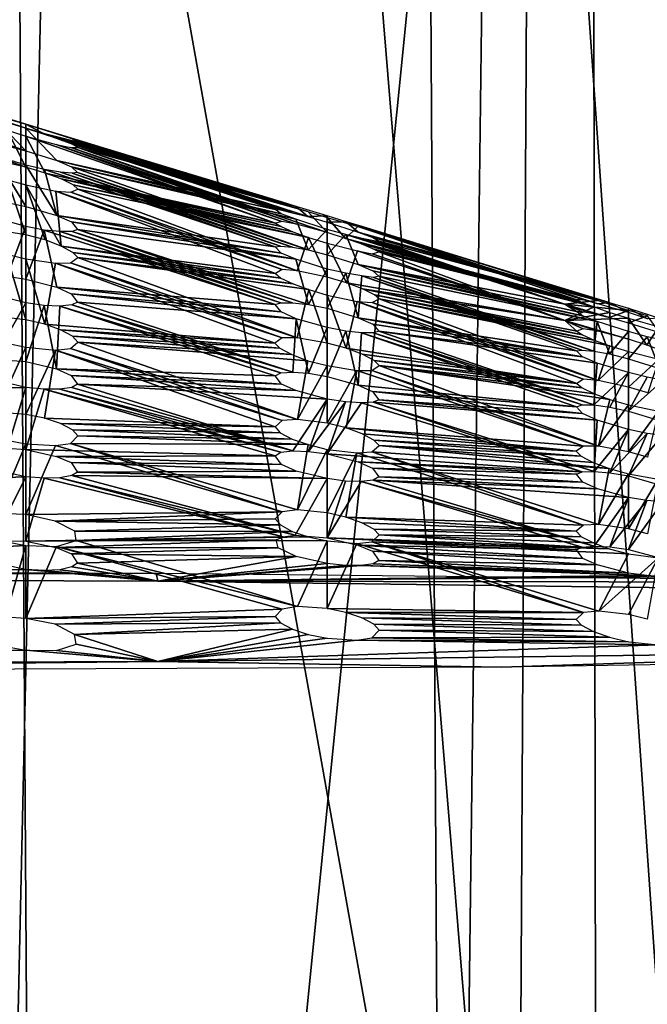
# Model space of a CAD drawing. Extents: x -25 to 69, y -7 to 397.
# Drawn here: x 3 to 4, y 271 to 273 of the extents above; entities that cross this region are included whole.
import ezdxf

# ---------------------------------------------------------------- set-up
doc = ezdxf.new("R2010")
doc.units = 0
doc.header["$MEASUREMENT"] = 0

msp = doc.modelspace()

# ---------------------------------------------------------------- linework, layer by layer
for points in [[(4.1208, 339.773987, 11.2702), (0, 339.773987, 12), (0, 155.050003, 12.025)], [(4.1208, 339.773987, 11.2702), (0, 155.050003, 12.025), (4.4271, 155.100006, 11.1535)], [(0, 339.773987, -12), (4.7358, 339.773987, -11.026), (2.4329, 155.095001, -11.7528)], [(0, 339.773987, 10.5), (3.3877, 339.773987, 9.9383), (0, 158.5, 10.5)], [(0, 158.5, 10.5), (3.3877, 339.773987, 9.9383), (4.4124, 158.5, 9.5278)], [(3.3877, 158.5, -9.9383), (0, 339.773987, -10.5), (0, 158.5, -10.5)], [(4.4124, 339.773987, -9.5278), (0, 339.773987, -10.5), (3.3877, 158.5, -9.9383)], [(4.7358, 339.773987, -11.026), (4.765, 155.100006, -11.0134), (2.4329, 155.095001, -11.7528)], [(3.3877, 339.773987, 9.9383), (6.4129, 339.773987, 8.3135), (4.4124, 158.5, 9.5278)], [(6.4129, 158.5, -8.3135), (4.4124, 339.773987, -9.5278), (3.3877, 158.5, -9.9383)], [(7.7403, 339.773987, 9.1695), (4.1208, 339.773987, 11.2702), (4.4271, 155.100006, 11.1535)], [(0, 263.670013, 232.522995), (4.1926, 317.89801, 231.363998), (0, 317.911011, 232.115005)], [(0, 263.670013, 232.522995), (5.524, 262.996002, 231.735001), (4.1926, 317.89801, 231.363998)], [(5.524, 262.996002, 231.735001), (7.8634, 317.859985, 229.203995), (4.1926, 317.89801, 231.363998)], [(4.5112, 262.613007, 209.800995), (0, 317.48999, 207.968994), (4.7514, 317.506989, 208.942993)], [(4.5112, 262.613007, 209.800995), (0, 263.266998, 209.453995), (0, 317.48999, 207.968994)], [(0, 263.010986, 229.748001), (0, 276.509003, 229.511993), (2.6522, 263.003998, 229.335999)], [(0, 276.509003, 229.511993), (4.0023, 276.493011, 228.542999), (2.6522, 263.003998, 229.335999)], [(2.6522, 263.003998, 229.335999), (4.0023, 276.493011, 228.542999), (4.9249, 263.230011, 227.951996)], [(4.0023, 276.493011, 228.542999), (7.1179, 276.445007, 225.850998), (4.9249, 263.230011, 227.951996)], [(2.6522, 262.713013, 212.662003), (2.5633, 276.210999, 212.399002), (0, 262.705994, 212.25)], [(4.9015, 276.230011, 213.516998), (2.5633, 276.210999, 212.399002), (4.9249, 262.987, 214.037003)], [(4.9249, 262.987, 214.037003), (2.5633, 276.210999, 212.399002), (2.6522, 262.713013, 212.662003)], [(2.5981, 273.075989, 220.470993), (1.8625, 273.313995, 220.742996), (1.8816, 273.309998, 220.830994)], [(2.5981, 273.075989, 220.470993), (2.5103, 273.101013, 220.442001), (1.8625, 273.313995, 220.742996)], [(2.5981, 273.088013, 221.171005), (2.5981, 273.075989, 220.470993), (1.8816, 273.309998, 220.830994)], [(2.5981, 273.088013, 221.171005), (1.8816, 273.309998, 220.830994), (2.5432, 273.104004, 221.179993)], [(2.5981, 273.010986, 222.171997), (2.5087, 273.104004, 221.440994), (1.8635, 273.264008, 221.746002)], [(2.5439, 273.024994, 222.181), (2.5981, 273.010986, 222.171997), (1.8635, 273.264008, 221.746002)], [(2.5981, 272.963989, 219.473007), (1.8817, 273.21701, 219.830994), (1.867, 273.230011, 219.882996)], [(2.5449, 273.070007, 220.179993), (2.5981, 272.963989, 219.473007), (1.867, 273.230011, 219.882996)], [(2.5981, 272.963989, 219.473007), (2.5116, 272.983002, 219.445007), (1.8817, 273.21701, 219.830994)], [(2.5981, 273.010986, 222.171997), (2.5981, 273.075989, 221.470993), (2.5087, 273.104004, 221.440994)], [(2.5981, 273.053009, 220.171005), (2.5981, 272.963989, 219.473007), (2.5449, 273.070007, 220.179993)], [(2.5981, 273.088013, 221.171005), (2.6538, 273.058014, 220.460999), (2.5981, 273.075989, 220.470993)], [(3.3145, 272.868011, 220.809998), (2.6538, 273.058014, 220.460999), (2.5981, 273.088013, 221.171005)], [(2.6872, 273.059998, 221.199997), (3.3145, 272.868011, 220.809998), (2.5981, 273.088013, 221.171005)], [(3.3147, 272.84201, 221.807999), (2.6529, 273.059998, 221.460999), (2.5981, 273.075989, 221.470993)], [(2.6877, 272.983002, 222.201996), (2.5981, 273.075989, 221.470993), (2.5981, 273.010986, 222.171997)], [(2.6877, 272.983002, 222.201996), (3.3147, 272.84201, 221.807999), (2.5981, 273.075989, 221.470993)], [(2.5981, 273.053009, 220.171005), (2.6535, 272.946991, 219.462997), (2.5981, 272.963989, 219.473007)], [(3.3155, 272.803009, 219.802002), (2.6535, 272.946991, 219.462997), (2.5981, 273.053009, 220.171005)], [(3.3155, 272.803009, 219.802002), (2.5981, 273.053009, 220.171005), (2.6858, 273.028992, 220.199997)], [(3.3298, 272.841003, 221.757996), (2.6988, 273.048004, 221.432007), (2.6529, 273.059998, 221.460999)], [(3.3147, 272.84201, 221.807999), (3.3298, 272.841003, 221.757996), (2.6529, 273.059998, 221.460999)], [(3.3294, 272.863007, 220.759003), (2.6998, 273.041992, 220.431), (2.6538, 273.058014, 220.460999)], [(3.3145, 272.868011, 220.809998), (3.3294, 272.863007, 220.759003), (2.6538, 273.058014, 220.460999)], [(3.3334, 272.864014, 220.897995), (3.3145, 272.868011, 220.809998), (2.6872, 273.059998, 221.199997)], [(3.3752, 272.851013, 220.945999), (2.6872, 273.059998, 221.199997), (2.7291, 273.04599, 221.248993)], [(3.3752, 272.851013, 220.945999), (3.3334, 272.864014, 220.897995), (2.6872, 273.059998, 221.199997)], [(3.3298, 272.841003, 221.757996), (2.7325, 273.040009, 221.388), (2.6988, 273.048004, 221.432007)], [(3.3625, 272.851013, 220.714996), (2.7331, 273.028992, 220.386993), (2.6998, 273.041992, 220.431)], [(3.3294, 272.863007, 220.759003), (3.3625, 272.851013, 220.714996), (2.6998, 273.041992, 220.431)], [(2.7475, 273.036987, 221.337006), (3.3752, 272.851013, 220.945999), (2.7291, 273.04599, 221.248993)], [(3.3635, 272.833008, 221.714005), (2.7475, 273.036987, 221.337006), (2.7325, 273.040009, 221.388)], [(3.3298, 272.841003, 221.757996), (3.3635, 272.833008, 221.714005), (2.7325, 273.040009, 221.388)], [(3.4092, 272.821991, 221.684998), (3.3752, 272.851013, 220.945999), (2.7475, 273.036987, 221.337006)], [(3.3635, 272.833008, 221.714005), (3.4092, 272.821991, 221.684998), (2.7475, 273.036987, 221.337006)], [(3.3342, 272.808014, 219.901001), (3.3155, 272.803009, 219.802002), (2.6858, 273.028992, 220.199997)], [(3.3342, 272.808014, 219.901001), (2.6858, 273.028992, 220.199997), (2.728, 273.020996, 220.246994)], [(3.3767, 272.799988, 219.947006), (3.3342, 272.808014, 219.901001), (2.728, 273.020996, 220.246994)], [(3.3767, 272.799988, 219.947006), (2.728, 273.020996, 220.246994), (2.7477, 273.020996, 220.335007)], [(3.4087, 272.835999, 220.684998), (2.7331, 273.028992, 220.386993), (3.3625, 272.851013, 220.714996)], [(3.4087, 272.835999, 220.684998), (2.7477, 273.020996, 220.335007), (2.7331, 273.028992, 220.386993)], [(3.4641, 272.776001, 219.975998), (3.3767, 272.799988, 219.947006), (2.7477, 273.020996, 220.335007)], [(3.4087, 272.835999, 220.684998), (3.4641, 272.776001, 219.975998), (2.7477, 273.020996, 220.335007)], [(2.5981, 272.851013, 223.175003), (2.5981, 272.970001, 222.473007), (2.5085, 272.997986, 222.442993)], [(2.5447, 272.862, 223.184006), (2.5981, 272.851013, 223.175003), (2.5085, 272.997986, 222.442993)], [(2.6877, 272.983002, 222.201996), (3.3326, 272.829987, 221.897003), (3.3147, 272.84201, 221.807999)], [(2.7296, 272.964996, 222.251007), (3.3326, 272.829987, 221.897003), (2.6877, 272.983002, 222.201996)], [(2.6874, 272.825012, 223.205002), (2.6519, 272.957001, 222.464005), (2.5981, 272.970001, 222.473007)], [(2.6874, 272.825012, 223.205002), (2.5981, 272.970001, 222.473007), (2.5981, 272.851013, 223.175003)], [(3.3149, 272.734985, 222.809006), (2.6978, 272.950012, 222.434998), (2.6519, 272.957001, 222.464005)], [(2.6874, 272.825012, 223.205002), (3.3149, 272.734985, 222.809006), (2.6519, 272.957001, 222.464005)], [(3.3305, 272.737, 222.759003), (2.7316, 272.946991, 222.391998), (2.6978, 272.950012, 222.434998)], [(3.3149, 272.734985, 222.809006), (3.3305, 272.737, 222.759003), (2.6978, 272.950012, 222.434998)], [(2.7296, 272.964996, 222.251007), (3.3746, 272.813995, 221.945999), (3.3326, 272.829987, 221.897003)], [(3.41, 272.726013, 222.686996), (3.3746, 272.813995, 221.945999), (2.7296, 272.964996, 222.251007)], [(3.41, 272.726013, 222.686996), (2.7296, 272.964996, 222.251007), (2.7472, 272.949005, 222.341003)], [(3.3644, 272.734009, 222.714996), (2.7472, 272.949005, 222.341003), (2.7316, 272.946991, 222.391998)], [(3.3644, 272.734009, 222.714996), (3.41, 272.726013, 222.686996), (2.7472, 272.949005, 222.341003)], [(2.5452, 272.928009, 219.182007), (2.5981, 272.769012, 218.475998), (2.5125, 272.78299, 218.449005)], [(2.5981, 272.912994, 219.173004), (2.5981, 272.769012, 218.475998), (2.5452, 272.928009, 219.182007)], [(3.3155, 272.803009, 219.802002), (2.6998, 272.929993, 219.432999), (2.6535, 272.946991, 219.462997)], [(3.3661, 272.778015, 219.712997), (2.6998, 272.929993, 219.432999), (3.3318, 272.792999, 219.755005)], [(3.3661, 272.778015, 219.712997), (2.7339, 272.912994, 219.386993), (2.6998, 272.929993, 219.432999)], [(3.3155, 272.803009, 219.802002), (3.3318, 272.792999, 219.755005), (2.6998, 272.929993, 219.432999)], [(3.3305, 272.737, 222.759003), (3.3644, 272.734009, 222.714996), (2.7316, 272.946991, 222.391998)], [(2.5981, 272.912994, 219.173004), (2.6998, 272.737, 218.436005), (2.6535, 272.755005, 218.466003)], [(2.5981, 272.912994, 219.173004), (2.6535, 272.755005, 218.466003), (2.5981, 272.769012, 218.475998)], [(2.6846, 272.894989, 219.201004), (2.6998, 272.737, 218.436005), (2.5981, 272.912994, 219.173004)], [(3.3154, 272.65799, 218.804993), (2.6998, 272.737, 218.436005), (2.6846, 272.894989, 219.201004)], [(3.3349, 272.670013, 218.904007), (3.3154, 272.65799, 218.804993), (2.6846, 272.894989, 219.201004)], [(3.3349, 272.670013, 218.904007), (2.6846, 272.894989, 219.201004), (2.7272, 272.891998, 219.246994)], [(3.3777, 272.665985, 218.949997), (2.7272, 272.891998, 219.246994), (2.7478, 272.901001, 219.335999)], [(3.3777, 272.665985, 218.949997), (3.3349, 272.670013, 218.904007), (2.7272, 272.891998, 219.246994)], [(3.411, 272.761993, 219.684998), (2.7478, 272.901001, 219.335999), (2.7339, 272.912994, 219.386993)], [(3.411, 272.761993, 219.684998), (2.7339, 272.912994, 219.386993), (3.3661, 272.778015, 219.712997)], [(3.411, 272.761993, 219.684998), (3.3777, 272.665985, 218.949997), (2.7478, 272.901001, 219.335999)], [(3.4092, 272.821991, 221.684998), (3.4641, 272.824005, 220.975006), (3.3752, 272.851013, 220.945999)], [(3.4641, 272.819, 220.675003), (3.4641, 272.776001, 219.975998), (3.4087, 272.835999, 220.684998)], [(2.5451, 272.649994, 224.188004), (2.5981, 272.792999, 223.475998), (2.5095, 272.817993, 223.447006)], [(2.6874, 272.825012, 223.205002), (3.3322, 272.71701, 222.899002), (3.3149, 272.734985, 222.809006)], [(2.7297, 272.807007, 223.255005), (3.3322, 272.71701, 222.899002), (2.6874, 272.825012, 223.205002)], [(2.7297, 272.807007, 223.255005), (3.3746, 272.699005, 222.947998), (3.3322, 272.71701, 222.899002)], [(2.7471, 272.785004, 223.345001), (3.3746, 272.699005, 222.947998), (2.7297, 272.807007, 223.255005)], [(3.41, 272.726013, 222.686996), (3.4641, 272.785004, 221.975998), (3.3746, 272.813995, 221.945999)], [(3.4641, 272.806, 221.675995), (3.4641, 272.824005, 220.975006), (3.4092, 272.821991, 221.684998)], [(3.4641, 272.806, 221.675995), (3.5192, 272.807007, 220.966003), (3.4641, 272.824005, 220.975006)], [(3.4641, 272.819, 220.675003), (3.5174, 272.759003, 219.966995), (3.4641, 272.776001, 219.975998)], [(3.5524, 272.792999, 220.703995), (3.5174, 272.759003, 219.966995), (3.4641, 272.819, 220.675003)], [(3.5535, 272.777008, 221.705994), (3.5192, 272.807007, 220.966003), (3.4641, 272.806, 221.675995)], [(4.1806, 272.60199, 221.313995), (3.5653, 272.792999, 220.936005), (3.5192, 272.807007, 220.966003)], [(4.1806, 272.60199, 221.313995), (3.5192, 272.807007, 220.966003), (3.5535, 272.777008, 221.705994)], [(2.5451, 272.649994, 224.188004), (2.5981, 272.641998, 224.179001), (2.5981, 272.792999, 223.475998)], [(2.5981, 272.641998, 224.179001), (2.6514, 272.78299, 223.466995), (2.5981, 272.792999, 223.475998)], [(2.6872, 272.618988, 224.209), (2.6514, 272.78299, 223.466995), (2.5981, 272.641998, 224.179001)], [(3.3151, 272.569, 223.811005), (2.6969, 272.778992, 223.438995), (2.6514, 272.78299, 223.466995)], [(2.6872, 272.618988, 224.209), (3.3151, 272.569, 223.811005), (2.6514, 272.78299, 223.466995)], [(3.331, 272.574005, 223.761002), (2.731, 272.778992, 223.395996), (2.6969, 272.778992, 223.438995)], [(3.3151, 272.569, 223.811005), (3.331, 272.574005, 223.761002), (2.6969, 272.778992, 223.438995)], [(3.3652, 272.574005, 223.718002), (2.7471, 272.785004, 223.345001), (2.731, 272.778992, 223.395996)], [(3.331, 272.574005, 223.761002), (3.3652, 272.574005, 223.718002), (2.731, 272.778992, 223.395996)], [(3.4106, 272.569, 223.688995), (3.3746, 272.699005, 222.947998), (2.7471, 272.785004, 223.345001)], [(3.3652, 272.574005, 223.718002), (3.4106, 272.569, 223.688995), (2.7471, 272.785004, 223.345001)], [(3.4641, 272.712006, 222.677002), (3.4641, 272.785004, 221.975998), (3.41, 272.726013, 222.686996)], [(3.4641, 272.712006, 222.677002), (3.5185, 272.769989, 221.966995), (3.4641, 272.785004, 221.975998)], [(4.1818, 272.582001, 220.304993), (3.5174, 272.759003, 219.966995), (3.5524, 272.792999, 220.703995)], [(4.1998, 272.582001, 220.404007), (3.5524, 272.792999, 220.703995), (3.5946, 272.781006, 220.751999)], [(4.1998, 272.582001, 220.404007), (4.1818, 272.582001, 220.304993), (3.5524, 272.792999, 220.703995)], [(4.1954, 272.597992, 221.263), (3.5992, 272.782013, 220.891006), (3.5653, 272.792999, 220.936005)], [(4.1806, 272.60199, 221.313995), (4.1954, 272.597992, 221.263), (3.5653, 272.792999, 220.936005)], [(4.2421, 272.571014, 220.451004), (4.1998, 272.582001, 220.404007), (3.5946, 272.781006, 220.751999)], [(4.2421, 272.571014, 220.451004), (3.5946, 272.781006, 220.751999), (3.6137, 272.777008, 220.841003)], [(4.229, 272.588013, 221.218994), (3.6137, 272.777008, 220.841003), (3.5992, 272.782013, 220.891006)], [(4.1954, 272.597992, 221.263), (4.229, 272.588013, 221.218994), (3.5992, 272.782013, 220.891006)], [(3.411, 272.761993, 219.684998), (3.4641, 272.64801, 218.977997), (3.3777, 272.665985, 218.949997)], [(3.4641, 272.744995, 219.675995), (3.4641, 272.64801, 218.977997), (3.411, 272.761993, 219.684998)], [(3.5536, 272.68399, 222.707993), (3.5185, 272.769989, 221.966995), (3.4641, 272.712006, 222.677002)], [(4.1818, 272.582001, 220.304993), (3.5619, 272.743011, 219.940002), (3.5174, 272.759003, 219.966995)], [(4.147, 272.570007, 222.177002), (3.5185, 272.769989, 221.966995), (3.5536, 272.68399, 222.707993)], [(4.147, 272.570007, 222.177002), (3.5646, 272.759003, 221.938004), (3.5185, 272.769989, 221.966995)], [(4.1991, 272.593994, 221.401993), (4.1806, 272.60199, 221.313995), (3.5535, 272.777008, 221.705994)], [(4.1991, 272.593994, 221.401993), (3.5535, 272.777008, 221.705994), (3.5953, 272.761993, 221.753998)], [(4.147, 272.570007, 222.177002), (3.5984, 272.752014, 221.893997), (3.5646, 272.759003, 221.938004)], [(4.241, 272.579987, 221.449997), (4.1991, 272.593994, 221.401993), (3.5953, 272.761993, 221.753998)], [(3.6135, 272.751007, 221.843002), (4.241, 272.579987, 221.449997), (3.5953, 272.761993, 221.753998)], [(4.147, 272.570007, 222.177002), (3.6135, 272.751007, 221.843002), (3.5984, 272.752014, 221.893997)], [(4.147, 272.570007, 222.177002), (4.241, 272.579987, 221.449997), (3.6135, 272.751007, 221.843002)], [(4.2753, 272.575012, 221.188995), (3.6137, 272.777008, 220.841003), (4.229, 272.588013, 221.218994)], [(4.2753, 272.575012, 221.188995), (4.2421, 272.571014, 220.451004), (3.6137, 272.777008, 220.841003)], [(3.3316, 272.644989, 218.757996), (2.7336, 272.718994, 218.391006), (2.6998, 272.737, 218.436005)], [(3.3316, 272.644989, 218.757996), (2.6998, 272.737, 218.436005), (3.3154, 272.65799, 218.804993)], [(3.4641, 272.744995, 219.675995), (3.5195, 272.631012, 218.968002), (3.4641, 272.64801, 218.977997)], [(3.5515, 272.722992, 219.705002), (3.5195, 272.631012, 218.968002), (3.4641, 272.744995, 219.675995)], [(4.147, 272.52301, 219.483002), (3.5195, 272.631012, 218.968002), (3.5515, 272.722992, 219.705002)], [(4.147, 272.52301, 219.483002), (3.5515, 272.722992, 219.705002), (3.5938, 272.714996, 219.751007)], [(4.1989, 272.574005, 220.257004), (3.5956, 272.729004, 219.897995), (3.5619, 272.743011, 219.940002)], [(4.1818, 272.582001, 220.304993), (4.1989, 272.574005, 220.257004), (3.5619, 272.743011, 219.940002)], [(4.2322, 272.562012, 220.216003), (3.6125, 272.720001, 219.850006), (3.5956, 272.729004, 219.897995)], [(4.2322, 272.562012, 220.216003), (3.5956, 272.729004, 219.897995), (4.1989, 272.574005, 220.257004)], [(2.5981, 272.524994, 217.479996), (2.5128, 272.533997, 217.453003), (2.5429, 272.713989, 218.186996)], [(2.5981, 272.524994, 217.479996), (2.5429, 272.713989, 218.186996), (2.5981, 272.700012, 218.177002)], [(2.6527, 272.511993, 217.470001), (2.5981, 272.524994, 217.479996), (2.5981, 272.700012, 218.177002)], [(2.6839, 272.687988, 218.203995), (2.6527, 272.511993, 217.470001), (2.5981, 272.700012, 218.177002)], [(3.3783, 272.472992, 217.953995), (2.7269, 272.688995, 218.25), (2.7478, 272.70401, 218.339005)], [(3.3663, 272.627991, 218.714996), (2.7478, 272.70401, 218.339005), (2.7336, 272.718994, 218.391006)], [(3.3663, 272.627991, 218.714996), (2.7336, 272.718994, 218.391006), (3.3316, 272.644989, 218.757996)], [(3.4113, 272.612, 218.688004), (3.3783, 272.472992, 217.953995), (2.7478, 272.70401, 218.339005)], [(3.4113, 272.612, 218.688004), (2.7478, 272.70401, 218.339005), (3.3663, 272.627991, 218.714996)], [(3.4106, 272.569, 223.688995), (3.4641, 272.67099, 222.977997), (3.3746, 272.699005, 222.947998)], [(4.147, 272.52301, 219.483002), (3.5938, 272.714996, 219.751007), (3.6125, 272.720001, 219.850006)], [(4.147, 272.52301, 219.483002), (3.6125, 272.720001, 219.850006), (4.2322, 272.562012, 220.216003)], [(3.3143, 272.458008, 217.819), (2.6527, 272.511993, 217.470001), (2.6839, 272.687988, 218.203995)], [(3.3352, 272.472992, 217.908005), (2.6839, 272.687988, 218.203995), (2.7269, 272.688995, 218.25)], [(3.3352, 272.472992, 217.908005), (3.3143, 272.458008, 217.819), (2.6839, 272.687988, 218.203995)], [(3.3783, 272.472992, 217.953995), (3.3352, 272.472992, 217.908005), (2.7269, 272.688995, 218.25)], [(3.4106, 272.569, 223.688995), (3.4641, 272.558014, 223.679993), (3.4641, 272.67099, 222.977997)], [(3.4641, 272.558014, 223.679993), (3.518, 272.658997, 222.968994), (3.4641, 272.67099, 222.977997)], [(3.5536, 272.68399, 222.707993), (4.1986, 272.536011, 222.401993), (4.1808, 272.549011, 222.313004)], [(3.5957, 272.665985, 222.757004), (4.1986, 272.536011, 222.401993), (3.5536, 272.68399, 222.707993)], [(4.147, 272.570007, 222.177002), (3.5536, 272.68399, 222.707993), (4.1808, 272.549011, 222.313004)], [(3.5957, 272.665985, 222.757004), (4.2406, 272.519989, 222.451004), (4.1986, 272.536011, 222.401993)], [(3.6133, 272.649994, 222.847), (4.2406, 272.519989, 222.451004), (3.5957, 272.665985, 222.757004)], [(3.5535, 272.531006, 223.710007), (3.518, 272.658997, 222.968994), (3.4641, 272.558014, 223.679993)], [(3.5535, 272.531006, 223.710007), (3.5638, 272.651001, 222.940002), (3.518, 272.658997, 222.968994)], [(3.5535, 272.531006, 223.710007), (4.181, 272.436005, 223.313995), (3.5638, 272.651001, 222.940002)], [(4.1965, 272.437988, 223.264008), (3.5976, 272.647003, 222.897003), (3.5638, 272.651001, 222.940002)], [(4.181, 272.436005, 223.313995), (4.1965, 272.437988, 223.264008), (3.5638, 272.651001, 222.940002)], [(4.2304, 272.434998, 223.220993), (3.6133, 272.649994, 222.847), (3.5976, 272.647003, 222.897003)], [(4.1965, 272.437988, 223.264008), (4.2304, 272.434998, 223.220993), (3.5976, 272.647003, 222.897003)], [(4.2304, 272.434998, 223.220993), (4.2406, 272.519989, 222.451004), (3.6133, 272.649994, 222.847)], [(2.6872, 272.618988, 224.209), (3.3321, 272.548004, 223.901001), (3.3151, 272.569, 223.811005)], [(2.7287, 272.600006, 224.257004), (3.3321, 272.548004, 223.901001), (2.6872, 272.618988, 224.209)], [(3.4113, 272.612, 218.688004), (3.4641, 272.458008, 217.981003), (3.3783, 272.472992, 217.953995)], [(3.4641, 272.596008, 218.679001), (3.4641, 272.458008, 217.981003), (3.4113, 272.612, 218.688004)], [(4.147, 272.52301, 219.483002), (3.5658, 272.614014, 218.938004), (3.5195, 272.631012, 218.968002)], [(4.1978, 272.481995, 219.261002), (3.6, 272.596985, 218.891998), (3.5658, 272.614014, 218.938004)], [(4.1815, 272.492004, 219.307999), (4.1978, 272.481995, 219.261002), (3.5658, 272.614014, 218.938004)], [(4.147, 272.52301, 219.483002), (4.1815, 272.492004, 219.307999), (3.5658, 272.614014, 218.938004)], [(2.506, 272.411987, 225.214996), (2.5981, 272.574005, 224.479996), (2.5088, 272.596008, 224.449997)], [(2.7287, 272.600006, 224.257004), (3.3748, 272.528015, 223.951996), (3.3321, 272.548004, 223.901001)], [(2.747, 272.575989, 224.350006), (3.3748, 272.528015, 223.951996), (2.7287, 272.600006, 224.257004)], [(3.4641, 272.596008, 218.679001), (3.5192, 272.442993, 217.970993), (3.4641, 272.458008, 217.981003)], [(3.5506, 272.578003, 218.707001), (3.5192, 272.442993, 217.970993), (3.4641, 272.596008, 218.679001)], [(4.2437, 272.350006, 218.455994), (3.5933, 272.575012, 218.753006), (3.6139, 272.584991, 218.841003)], [(4.2322, 272.466003, 219.218002), (3.6139, 272.584991, 218.841003), (3.6, 272.596985, 218.891998)], [(4.2322, 272.466003, 219.218002), (3.6, 272.596985, 218.891998), (4.1978, 272.481995, 219.261002)], [(4.2766, 272.450012, 219.190994), (4.2437, 272.350006, 218.455994), (3.6139, 272.584991, 218.841003)], [(4.2766, 272.450012, 219.190994), (3.6139, 272.584991, 218.841003), (4.2322, 272.466003, 219.218002)], [(4.147, 272.570007, 222.177002), (4.3301, 272.552002, 221.479996), (4.241, 272.579987, 221.449997)], [(2.506, 272.411987, 225.214996), (2.5981, 272.404999, 225.182999), (2.5981, 272.574005, 224.479996)], [(2.5981, 272.404999, 225.182999), (2.6511, 272.56601, 224.470993), (2.5981, 272.574005, 224.479996)], [(2.6869, 272.384003, 225.212997), (2.6511, 272.56601, 224.470993), (2.5981, 272.404999, 225.182999)], [(2.6869, 272.384003, 225.212997), (2.6965, 272.563995, 224.442993), (2.6511, 272.56601, 224.470993)], [(2.6869, 272.384003, 225.212997), (3.3152, 272.364014, 224.813995), (2.6965, 272.563995, 224.442993)], [(3.3314, 272.372009, 224.764008), (2.7306, 272.567993, 224.399994), (2.6965, 272.563995, 224.442993)], [(3.3152, 272.364014, 224.813995), (3.3314, 272.372009, 224.764008), (2.6965, 272.563995, 224.442993)], [(3.3657, 272.373993, 224.720993), (2.747, 272.575989, 224.350006), (2.7306, 272.567993, 224.399994)], [(3.3314, 272.372009, 224.764008), (3.3657, 272.373993, 224.720993), (2.7306, 272.567993, 224.399994)], [(3.3657, 272.373993, 224.720993), (3.3748, 272.528015, 223.951996), (2.747, 272.575989, 224.350006)], [(4.1815, 272.34201, 218.311005), (3.5192, 272.442993, 217.970993), (3.5506, 272.578003, 218.707001)], [(4.2009, 272.354004, 218.408997), (4.1815, 272.34201, 218.311005), (3.5506, 272.578003, 218.707001)], [(4.2009, 272.354004, 218.408997), (3.5506, 272.578003, 218.707001), (3.5933, 272.575012, 218.753006)], [(4.2437, 272.350006, 218.455994), (4.2009, 272.354004, 218.408997), (3.5933, 272.575012, 218.753006)], [(4.147, 272.570007, 222.177002), (4.1808, 272.549011, 222.313004), (4.1959, 272.549011, 222.263)], [(4.147, 272.570007, 222.177002), (4.1959, 272.549011, 222.263), (4.2297, 272.542999, 222.218994)], [(4.147, 272.570007, 222.177002), (4.2297, 272.542999, 222.218994), (4.2755, 272.532013, 222.190002)], [(4.147, 272.570007, 222.177002), (4.2755, 272.532013, 222.190002), (4.3301, 272.552002, 221.479996)], [(4.147, 272.52301, 219.483002), (4.2322, 272.562012, 220.216003), (4.277, 272.54599, 220.188995)], [(4.2753, 272.575012, 221.188995), (4.3301, 272.54599, 220.479996), (4.2421, 272.571014, 220.451004)], [(4.3301, 272.558014, 221.179993), (4.3301, 272.54599, 220.479996), (4.2753, 272.575012, 221.188995)], [(4.3301, 272.515991, 222.181), (4.3301, 272.552002, 221.479996), (4.2755, 272.532013, 222.190002)], [(4.3301, 272.558014, 221.179993), (4.3855, 272.528015, 220.470001), (4.3301, 272.54599, 220.479996)], [(4.4192, 272.529999, 221.210007), (4.3855, 272.528015, 220.470001), (4.3301, 272.558014, 221.179993)], [(4.3301, 272.515991, 222.181), (4.3848, 272.536011, 221.470001), (4.3301, 272.552002, 221.479996)], [(3.3657, 272.373993, 224.720993), (3.4109, 272.371002, 224.692993), (3.3748, 272.528015, 223.951996)], [(3.4109, 272.371002, 224.692993), (3.4641, 272.502991, 223.981003), (3.3748, 272.528015, 223.951996)], [(3.5535, 272.531006, 223.710007), (4.1983, 272.417999, 223.404007), (4.181, 272.436005, 223.313995)], [(3.5958, 272.511993, 223.759995), (4.1983, 272.417999, 223.404007), (3.5535, 272.531006, 223.710007)], [(4.147, 272.52301, 219.483002), (4.277, 272.54599, 220.188995), (4.3301, 272.529999, 220.179993)], [(4.147, 272.52301, 219.483002), (4.3301, 272.529999, 220.179993), (4.3301, 272.468994, 219.481003)], [(4.4196, 272.488007, 222.210999), (4.3848, 272.536011, 221.470001), (4.3301, 272.515991, 222.181)], [(4.3301, 272.529999, 220.179993), (4.3834, 272.451996, 219.472), (4.3301, 272.468994, 219.481003)], [(4.4181, 272.505005, 220.209), (4.3834, 272.451996, 219.472), (4.3301, 272.529999, 220.179993)], [(3.3143, 272.458008, 217.819), (2.6983, 272.496002, 217.442001), (2.6527, 272.511993, 217.470001)], [(3.3285, 272.442993, 217.766998), (2.7327, 272.477997, 217.395996), (2.6983, 272.496002, 217.442001)], [(3.3285, 272.442993, 217.766998), (2.6983, 272.496002, 217.442001), (3.3143, 272.458008, 217.819)], [(3.4109, 272.371002, 224.692993), (3.4641, 272.362, 224.684006), (3.4641, 272.502991, 223.981003)], [(3.4641, 272.362, 224.684006), (3.5176, 272.492004, 223.972), (3.4641, 272.502991, 223.981003)], [(3.6131, 272.492004, 223.850998), (4.1983, 272.417999, 223.404007), (3.5958, 272.511993, 223.759995)], [(4.147, 272.52301, 219.483002), (4.3301, 272.468994, 219.481003), (4.2429, 272.492004, 219.453003)], [(4.147, 272.52301, 219.483002), (4.2429, 272.492004, 219.453003), (4.2004, 272.498993, 219.406006)], [(4.147, 272.52301, 219.483002), (4.2004, 272.498993, 219.406006), (4.1815, 272.492004, 219.307999)], [(4.2304, 272.434998, 223.220993), (4.2761, 272.427002, 223.192001), (4.2406, 272.519989, 222.451004)], [(4.2761, 272.427002, 223.192001), (4.3301, 272.490997, 222.481003), (4.2406, 272.519989, 222.451004)], [(4.4181, 272.505005, 220.209), (4.428, 272.436005, 219.445007), (4.3834, 272.451996, 219.472)], [(3.3628, 272.424988, 217.722), (2.7327, 272.477997, 217.395996), (3.3285, 272.442993, 217.766998)], [(3.3628, 272.424988, 217.722), (2.7477, 272.460999, 217.343994), (2.7327, 272.477997, 217.395996)], [(3.5533, 272.337006, 224.714005), (3.5176, 272.492004, 223.972), (3.4641, 272.362, 224.684006)], [(3.5533, 272.337006, 224.714005), (3.5631, 272.487, 223.944), (3.5176, 272.492004, 223.972)], [(3.5533, 272.337006, 224.714005), (4.1811, 272.274994, 224.315994), (3.5631, 272.487, 223.944)], [(4.197, 272.279999, 224.266006), (3.5972, 272.487, 223.901001), (3.5631, 272.487, 223.944)], [(4.1811, 272.274994, 224.315994), (4.197, 272.279999, 224.266006), (3.5631, 272.487, 223.944)], [(4.2311, 272.279999, 224.223007), (3.6131, 272.492004, 223.850998), (3.5972, 272.487, 223.901001)], [(4.197, 272.279999, 224.266006), (4.2311, 272.279999, 224.223007), (3.5972, 272.487, 223.901001)], [(3.6131, 272.492004, 223.850998), (4.2406, 272.399994, 223.453003), (4.1983, 272.417999, 223.404007)], [(4.2311, 272.279999, 224.223007), (4.2406, 272.399994, 223.453003), (3.6131, 272.492004, 223.850998)], [(4.3301, 272.412994, 223.182999), (4.3301, 272.490997, 222.481003), (4.2761, 272.427002, 223.192001)], [(4.3301, 272.412994, 223.182999), (4.3844, 272.476013, 222.472), (4.3301, 272.490997, 222.481003)], [(4.4197, 272.38501, 223.212997), (4.3844, 272.476013, 222.472), (4.3301, 272.412994, 223.182999)], [(4.4197, 272.38501, 223.212997), (4.4305, 272.466003, 222.442993), (4.3844, 272.476013, 222.472)], [(2.513, 272.259003, 216.457993), (2.5434, 272.458008, 217.190994), (2.5981, 272.446014, 217.181)], [(2.5981, 272.252991, 216.483994), (2.513, 272.259003, 216.457993), (2.5981, 272.446014, 217.181)], [(2.5981, 272.252991, 216.483994), (2.5981, 272.446014, 217.181), (2.6835, 272.437988, 217.207993)], [(3.3353, 272.234985, 216.912003), (2.6835, 272.437988, 217.207993), (2.7269, 272.441986, 217.253998)], [(3.3787, 272.238007, 216.957993), (2.7269, 272.441986, 217.253998), (2.7477, 272.460999, 217.343994)], [(3.3787, 272.238007, 216.957993), (3.3353, 272.234985, 216.912003), (2.7269, 272.441986, 217.253998)], [(3.4092, 272.407013, 217.692001), (2.7477, 272.460999, 217.343994), (3.3628, 272.424988, 217.722)], [(3.3787, 272.238007, 216.957993), (2.7477, 272.460999, 217.343994), (3.4092, 272.407013, 217.692001)], [(4.1815, 272.34201, 218.311005), (3.5654, 272.425995, 217.942001), (3.5192, 272.442993, 217.970993)], [(4.3301, 272.43399, 219.182007), (4.2437, 272.350006, 218.455994), (4.2766, 272.450012, 219.190994)], [(2.6521, 272.242004, 216.475006), (2.5981, 272.252991, 216.483994), (2.6835, 272.437988, 217.207993)], [(3.3145, 272.21701, 216.822998), (2.6521, 272.242004, 216.475006), (2.6835, 272.437988, 217.207993)], [(3.3353, 272.234985, 216.912003), (3.3145, 272.21701, 216.822998), (2.6835, 272.437988, 217.207993)], [(4.1815, 272.34201, 218.311005), (3.5999, 272.40799, 217.895996), (3.5654, 272.425995, 217.942001)], [(4.3301, 272.43399, 219.182007), (4.3301, 272.330994, 218.483002), (4.2437, 272.350006, 218.455994)], [(4.4173, 272.411987, 219.210007), (4.3301, 272.330994, 218.483002), (4.3301, 272.43399, 219.182007)], [(4.4173, 272.411987, 219.210007), (4.3856, 272.315002, 218.473999), (4.3301, 272.330994, 218.483002)], [(2.6869, 272.384003, 225.212997), (3.3335, 272.339996, 224.906998), (3.3152, 272.364014, 224.813995)], [(2.7285, 272.36499, 225.261002), (3.3335, 272.339996, 224.906998), (2.6869, 272.384003, 225.212997)], [(3.4641, 272.393005, 217.682007), (3.3787, 272.238007, 216.957993), (3.4092, 272.407013, 217.692001)], [(3.4641, 272.227997, 216.985001), (3.3787, 272.238007, 216.957993), (3.4641, 272.393005, 217.682007)], [(3.55, 272.378998, 217.709), (3.4641, 272.227997, 216.985001), (3.4641, 272.393005, 217.682007)], [(4.2442, 272.161011, 217.459), (3.593, 272.378998, 217.755997), (3.6138, 272.393005, 217.845001)], [(4.1977, 272.32901, 218.263), (3.6138, 272.393005, 217.845001), (3.5999, 272.40799, 217.895996)], [(4.1977, 272.32901, 218.263), (3.5999, 272.40799, 217.895996), (4.1815, 272.34201, 218.311005)], [(4.2323, 272.312012, 218.220001), (3.6138, 272.393005, 217.845001), (4.1977, 272.32901, 218.263)], [(4.2769, 272.29599, 218.192993), (3.6138, 272.393005, 217.845001), (4.2323, 272.312012, 218.220001)], [(4.2769, 272.29599, 218.192993), (4.2442, 272.161011, 217.459), (3.6138, 272.393005, 217.845001)], [(4.2311, 272.279999, 224.223007), (4.3301, 272.372986, 223.483002), (4.2406, 272.399994, 223.453003)], [(2.7285, 272.36499, 225.261002), (3.3745, 272.321991, 224.955002), (3.3335, 272.339996, 224.906998)], [(2.747, 272.339996, 225.354004), (3.3745, 272.321991, 224.955002), (2.7285, 272.36499, 225.261002)], [(3.5189, 272.213989, 216.975006), (3.4641, 272.227997, 216.985001), (3.55, 272.378998, 217.709)], [(4.2012, 272.161011, 217.412994), (3.5189, 272.213989, 216.975006), (3.55, 272.378998, 217.709)], [(4.2012, 272.161011, 217.412994), (3.55, 272.378998, 217.709), (3.593, 272.378998, 217.755997)], [(4.2442, 272.161011, 217.459), (4.2012, 272.161011, 217.412994), (3.593, 272.378998, 217.755997)], [(4.2311, 272.279999, 224.223007), (4.2765, 272.273987, 224.195007), (4.3301, 272.372986, 223.483002)], [(4.3301, 272.261993, 224.184998), (4.3301, 272.372986, 223.483002), (4.2765, 272.273987, 224.195007)], [(4.3301, 272.261993, 224.184998), (4.384, 272.359985, 223.473999), (4.3301, 272.372986, 223.483002)], [(4.3301, 272.261993, 224.184998), (4.4298, 272.351013, 223.445999), (4.384, 272.359985, 223.473999)], [(1.8782, 272.322998, 225.869003), (2.5981, 272.329987, 225.483994), (2.5093, 272.351013, 225.455002)], [(2.5453, 272.156006, 226.197006), (2.5981, 272.329987, 225.483994), (1.8782, 272.322998, 225.869003)], [(2.5453, 272.156006, 226.197006), (2.5981, 272.152008, 226.188004), (2.5981, 272.329987, 225.483994)], [(2.5981, 272.152008, 226.188004), (2.651, 272.325012, 225.475006), (2.5981, 272.329987, 225.483994)], [(2.5981, 272.152008, 226.188004), (3.3152, 272.134003, 225.817993), (2.651, 272.325012, 225.475006)], [(3.3316, 272.144012, 225.768005), (2.6962, 272.325012, 225.447998), (2.651, 272.325012, 225.475006)], [(3.3152, 272.134003, 225.817993), (3.3316, 272.144012, 225.768005), (2.651, 272.325012, 225.475006)], [(3.366, 272.14801, 225.725006), (2.7305, 272.329987, 225.404999), (2.6962, 272.325012, 225.447998)], [(3.3316, 272.144012, 225.768005), (3.366, 272.14801, 225.725006), (2.6962, 272.325012, 225.447998)], [(3.366, 272.14801, 225.725006), (2.747, 272.339996, 225.354004), (2.7305, 272.329987, 225.404999)], [(2.747, 272.339996, 225.354004), (3.4641, 272.296997, 224.985001), (3.3745, 272.321991, 224.955002)], [(3.366, 272.14801, 225.725006), (3.4641, 272.296997, 224.985001), (2.747, 272.339996, 225.354004)], [(3.5947, 272.319, 224.761993), (4.1811, 272.274994, 224.315994), (3.5533, 272.337006, 224.714005)], [(4.4195, 272.234985, 224.214996), (4.4298, 272.351013, 223.445999), (4.3301, 272.261993, 224.184998)], [(3.366, 272.14801, 225.725006), (3.4111, 272.145996, 225.697006), (3.4641, 272.296997, 224.985001)], [(3.4111, 272.145996, 225.697006), (3.5173, 272.289001, 224.975998), (3.4641, 272.296997, 224.985001)], [(3.5947, 272.319, 224.761993), (4.1982, 272.255005, 224.406998), (4.1811, 272.274994, 224.315994)], [(3.613, 272.295013, 224.854996), (4.1982, 272.255005, 224.406998), (3.5947, 272.319, 224.761993)], [(3.4111, 272.145996, 225.697006), (3.4641, 272.139008, 225.688004), (3.5173, 272.289001, 224.975998)], [(3.4641, 272.139008, 225.688004), (3.5627, 272.286011, 224.947998), (3.5173, 272.289001, 224.975998)], [(3.4641, 272.139008, 225.688004), (4.1973, 272.088013, 225.268997), (3.5627, 272.286011, 224.947998)], [(4.1973, 272.088013, 225.268997), (3.5968, 272.287994, 224.904999), (3.5627, 272.286011, 224.947998)], [(3.5968, 272.287994, 224.904999), (4.2408, 272.235992, 224.457001), (3.613, 272.295013, 224.854996)], [(4.2315, 272.088989, 225.225998), (4.2408, 272.235992, 224.457001), (3.5968, 272.287994, 224.904999)], [(4.1973, 272.088013, 225.268997), (4.2315, 272.088989, 225.225998), (3.5968, 272.287994, 224.904999)], [(3.613, 272.295013, 224.854996), (4.2408, 272.235992, 224.457001), (4.1982, 272.255005, 224.406998)], [(4.3301, 272.279999, 218.184006), (4.2442, 272.161011, 217.459), (4.2769, 272.29599, 218.192993)], [(4.3301, 272.279999, 218.184006), (4.3301, 272.144989, 217.487), (4.2442, 272.161011, 217.459)], [(4.4166, 272.261993, 218.212006), (4.3301, 272.144989, 217.487), (4.3301, 272.279999, 218.184006)], [(3.3145, 272.21701, 216.822998), (2.6979, 272.22699, 216.447006), (2.6521, 272.242004, 216.475006)], [(4.4166, 272.261993, 218.212006), (4.3853, 272.130005, 217.477005), (4.3301, 272.144989, 217.487)], [(3.3295, 272.200012, 216.770004), (2.7323, 272.208008, 216.401993), (2.6979, 272.22699, 216.447006)], [(3.3295, 272.200012, 216.770004), (2.6979, 272.22699, 216.447006), (3.3145, 272.21701, 216.822998)], [(4.1803, 272.147003, 217.324997), (3.5646, 272.196991, 216.945999), (3.5189, 272.213989, 216.975006)], [(4.2012, 272.161011, 217.412994), (4.1803, 272.147003, 217.324997), (3.5189, 272.213989, 216.975006)], [(4.2315, 272.088989, 225.225998), (4.3301, 272.209015, 224.487), (4.2408, 272.235992, 224.457001)], [(3.4093, 272.165985, 216.695999), (2.727, 272.169006, 216.259003), (2.7476, 272.19101, 216.348999)], [(3.3635, 272.182007, 216.725006), (2.7323, 272.208008, 216.401993), (3.3295, 272.200012, 216.770004)], [(3.3635, 272.182007, 216.725006), (2.7476, 272.19101, 216.348999), (2.7323, 272.208008, 216.401993)], [(3.4093, 272.165985, 216.695999), (2.7476, 272.19101, 216.348999), (3.3635, 272.182007, 216.725006)], [(4.1803, 272.147003, 217.324997), (3.5989, 272.178986, 216.901001), (3.5646, 272.196991, 216.945999)], [(4.2315, 272.088989, 225.225998), (4.2768, 272.084991, 225.197998), (4.3301, 272.209015, 224.487)], [(4.2768, 272.084991, 225.197998), (4.3837, 272.197998, 224.477005), (4.3301, 272.209015, 224.487)], [(4.3301, 272.075989, 225.188995), (4.3837, 272.197998, 224.477005), (4.2768, 272.084991, 225.197998)], [(4.3301, 272.075989, 225.188995), (4.4292, 272.192993, 224.449005), (4.3837, 272.197998, 224.477005)], [(4.4193, 272.049988, 225.218994), (4.4292, 272.192993, 224.449005), (4.3301, 272.075989, 225.188995)], [(2.513, 271.967987, 215.462997), (2.5438, 272.178986, 216.195007), (2.5981, 272.167999, 216.186005)], [(2.5981, 271.964996, 215.488998), (2.513, 271.967987, 215.462997), (2.5981, 272.167999, 216.186005)], [(2.5981, 271.964996, 215.488998), (2.5981, 272.167999, 216.186005), (2.6834, 272.162994, 216.212997)], [(3.3353, 271.972992, 215.916), (2.5981, 271.964996, 215.488998), (2.6834, 272.162994, 216.212997)], [(3.3353, 271.972992, 215.916), (2.6834, 272.162994, 216.212997), (2.727, 272.169006, 216.259003)], [(3.3789, 271.977997, 215.962997), (3.3353, 271.972992, 215.916), (2.727, 272.169006, 216.259003)], [(3.3789, 271.977997, 215.962997), (2.727, 272.169006, 216.259003), (3.4093, 272.165985, 216.695999)], [(3.3789, 271.977997, 215.962997), (3.4093, 272.165985, 216.695999), (3.4641, 272.152008, 216.686005)], [(4.2752, 272.096985, 217.197006), (3.5929, 272.144989, 216.759003), (3.6137, 272.162994, 216.848999)], [(4.1941, 272.132996, 217.274002), (3.5989, 272.178986, 216.901001), (4.1803, 272.147003, 217.324997)], [(4.1941, 272.132996, 217.274002), (3.6137, 272.162994, 216.848999), (3.5989, 272.178986, 216.901001)], [(4.2288, 272.114014, 217.227005), (3.6137, 272.162994, 216.848999), (4.1941, 272.132996, 217.274002)], [(4.2752, 272.096985, 217.197006), (3.6137, 272.162994, 216.848999), (4.2288, 272.114014, 217.227005)], [(2.6866, 272.131989, 226.216995), (3.3152, 272.134003, 225.817993), (2.5981, 272.152008, 226.188004)], [(2.6866, 272.131989, 226.216995), (3.333, 272.109009, 225.910004), (3.3152, 272.134003, 225.817993)], [(2.7283, 272.114014, 226.264999), (3.333, 272.109009, 225.910004), (2.6866, 272.131989, 226.216995)], [(3.4641, 271.970001, 215.988998), (3.3789, 271.977997, 215.962997), (3.4641, 272.152008, 216.686005)], [(3.4641, 271.970001, 215.988998), (3.4641, 272.152008, 216.686005), (3.5497, 272.141998, 216.712997)], [(3.5183, 271.957001, 215.979996), (3.4641, 271.970001, 215.988998), (3.5497, 272.141998, 216.712997)], [(3.553, 272.115997, 225.718002), (4.1973, 272.088013, 225.268997), (3.4641, 272.139008, 225.688004)], [(4.2013, 271.93399, 216.417007), (3.5183, 271.957001, 215.979996), (3.5497, 272.141998, 216.712997)], [(4.2013, 271.93399, 216.417007), (3.5497, 272.141998, 216.712997), (3.5929, 272.144989, 216.759003)], [(4.2446, 271.936005, 216.462997), (3.5929, 272.144989, 216.759003), (4.2752, 272.096985, 217.197006)], [(4.2446, 271.936005, 216.462997), (4.2013, 271.93399, 216.417007), (3.5929, 272.144989, 216.759003)], [(2.7283, 272.114014, 226.264999), (3.3754, 272.089996, 225.960007), (3.333, 272.109009, 225.910004)], [(2.747, 272.087006, 226.358002), (3.3754, 272.089996, 225.960007), (2.7283, 272.114014, 226.264999)], [(3.553, 272.115997, 225.718002), (4.1812, 272.080994, 225.319), (4.1973, 272.088013, 225.268997)], [(3.5946, 272.097992, 225.766006), (4.1812, 272.080994, 225.319), (3.553, 272.115997, 225.718002)], [(1.8784, 272.049011, 226.873993), (2.5981, 272.072998, 226.488998), (2.5096, 272.09201, 226.460007)], [(2.5062, 271.890015, 227.223999), (2.5981, 272.072998, 226.488998), (1.8784, 272.049011, 226.873993)], [(2.5062, 271.890015, 227.223999), (2.5981, 271.888, 227.192001), (2.5981, 272.072998, 226.488998)], [(2.5981, 271.888, 227.192001), (2.6509, 272.069, 226.479996), (2.5981, 272.072998, 226.488998)], [(3.372, 271.904999, 226.723999), (2.7304, 272.076996, 226.410004), (2.6961, 272.070007, 226.451996)], [(2.7304, 272.076996, 226.410004), (3.4641, 272.067993, 225.988998), (2.747, 272.087006, 226.358002)], [(3.372, 271.904999, 226.723999), (3.4641, 272.067993, 225.988998), (2.7304, 272.076996, 226.410004)], [(2.747, 272.087006, 226.358002), (3.4641, 272.067993, 225.988998), (3.3754, 272.089996, 225.960007)], [(3.5946, 272.097992, 225.766006), (4.1993, 272.058014, 225.410995), (4.1812, 272.080994, 225.319)], [(3.613, 272.072998, 225.858994), (4.1993, 272.058014, 225.410995), (3.5946, 272.097992, 225.766006)], [(3.5966, 272.063995, 225.908997), (4.2411, 272.039001, 225.460007), (3.613, 272.072998, 225.858994)], [(3.613, 272.072998, 225.858994), (4.2411, 272.039001, 225.460007), (4.1993, 272.058014, 225.410995)], [(4.2446, 271.936005, 216.462997), (4.2752, 272.096985, 217.197006), (4.3301, 272.082001, 217.188004)], [(4.3301, 271.924011, 216.490005), (4.2446, 271.936005, 216.462997), (4.3301, 272.082001, 217.188004)], [(4.3301, 271.924011, 216.490005), (4.3301, 272.082001, 217.188004), (4.4161, 272.066986, 217.214996)], [(2.5981, 271.888, 227.192001), (3.3375, 271.901001, 226.761993), (2.6509, 272.069, 226.479996)], [(3.3375, 271.901001, 226.761993), (2.6961, 272.070007, 226.451996), (2.6509, 272.069, 226.479996)], [(3.3375, 271.901001, 226.761993), (3.372, 271.904999, 226.723999), (2.6961, 272.070007, 226.451996)], [(3.372, 271.904999, 226.723999), (3.4641, 271.89801, 226.692001), (3.4641, 272.067993, 225.988998)], [(3.4641, 271.89801, 226.692001), (3.5171, 272.061005, 225.979996), (3.4641, 272.067993, 225.988998)], [(3.4641, 271.89801, 226.692001), (3.5624, 272.059998, 225.951996), (3.5171, 272.061005, 225.979996)], [(3.4641, 271.89801, 226.692001), (4.1975, 271.871002, 226.272995), (3.5624, 272.059998, 225.951996)], [(4.2318, 271.873993, 226.229996), (3.5966, 272.063995, 225.908997), (3.5624, 272.059998, 225.951996)], [(4.1975, 271.871002, 226.272995), (4.2318, 271.873993, 226.229996), (3.5624, 272.059998, 225.951996)], [(3.5966, 272.063995, 225.908997), (4.3301, 272.014008, 225.490005), (4.2411, 272.039001, 225.460007)], [(4.2318, 271.873993, 226.229996), (4.3301, 272.014008, 225.490005), (3.5966, 272.063995, 225.908997)], [(4.3851, 271.908997, 216.479996), (4.3301, 271.924011, 216.490005), (4.4161, 272.066986, 217.214996)], [(4.2318, 271.873993, 226.229996), (4.277, 271.872009, 226.201996), (4.3301, 272.014008, 225.490005)], [(4.277, 271.872009, 226.201996), (4.3834, 272.005005, 225.481003), (4.3301, 272.014008, 225.490005)], [(4.277, 271.872009, 226.201996), (4.3301, 271.864014, 226.192993), (4.3834, 272.005005, 225.481003)], [(4.3301, 271.864014, 226.192993), (4.4288, 272.001007, 225.453003), (4.3834, 272.005005, 225.481003)], [(4.4194, 271.839996, 226.223007), (4.4288, 272.001007, 225.453003), (4.3301, 271.864014, 226.192993)], [(3.3353, 271.972992, 215.916), (2.6825, 271.946014, 215.464005), (2.5981, 271.964996, 215.488998)], [(3.3145, 271.951996, 215.826996), (2.6825, 271.946014, 215.464005), (3.3353, 271.972992, 215.916)], [(4.1805, 271.916992, 216.328003), (3.5642, 271.94101, 215.951004), (3.5183, 271.957001, 215.979996)], [(4.2013, 271.93399, 216.417007), (4.1805, 271.916992, 216.328003), (3.5183, 271.957001, 215.979996)], [(3.3298, 271.934998, 215.774002), (2.6825, 271.946014, 215.464005), (3.3145, 271.951996, 215.826996)], [(3.3298, 271.934998, 215.774002), (2.7387, 271.916992, 215.391998), (2.6825, 271.946014, 215.464005)], [(3.3639, 271.915985, 215.729004), (2.7387, 271.916992, 215.391998), (3.3298, 271.934998, 215.774002)], [(4.1805, 271.916992, 216.328003), (3.5986, 271.923004, 215.906006), (3.5642, 271.94101, 215.951004)], [(2.5981, 271.888, 227.192001), (3.318, 271.891998, 226.807999), (3.3375, 271.901001, 226.761993)], [(3.3639, 271.915985, 215.729004), (2.7432, 271.890015, 215.302002), (2.7387, 271.916992, 215.391998)], [(3.4096, 271.901001, 215.699997), (2.7432, 271.890015, 215.302002), (3.3639, 271.915985, 215.729004)], [(3.4641, 271.889008, 215.690994), (2.7432, 271.890015, 215.302002), (3.4096, 271.901001, 215.699997)], [(4.2752, 271.865997, 216.201004), (3.593, 271.885986, 215.764008), (3.6137, 271.906006, 215.852997)], [(4.1954, 271.901001, 216.276001), (3.6137, 271.906006, 215.852997), (3.5986, 271.923004, 215.906006)], [(4.1954, 271.901001, 216.276001), (3.5986, 271.923004, 215.906006), (4.1805, 271.916992, 216.328003)], [(4.2294, 271.882996, 216.229996), (3.6137, 271.906006, 215.852997), (4.1954, 271.901001, 216.276001)], [(4.2752, 271.865997, 216.201004), (3.6137, 271.906006, 215.852997), (4.2294, 271.882996, 216.229996)], [(2.5981, 271.876007, 215.190994), (1.8775, 271.837006, 214.804001), (2.5441, 271.885986, 215.199997)], [(2.5398, 271.670013, 214.483002), (1.8775, 271.837006, 214.804001), (2.5981, 271.876007, 215.190994)], [(2.5981, 271.665985, 214.494003), (2.5398, 271.670013, 214.483002), (2.5981, 271.876007, 215.190994)], [(2.6855, 271.869995, 227.220993), (3.318, 271.891998, 226.807999), (2.5981, 271.888, 227.192001)], [(2.5981, 271.665985, 214.494003), (2.5981, 271.876007, 215.190994), (2.6869, 271.872986, 215.220001)], [(3.3352, 271.692993, 214.921005), (2.5981, 271.665985, 214.494003), (2.6869, 271.872986, 215.220001)], [(2.6855, 271.869995, 227.220993), (3.324, 271.868988, 226.895004), (3.318, 271.891998, 226.807999)], [(3.379, 271.700012, 214.968002), (2.6869, 271.872986, 215.220001), (2.7432, 271.890015, 215.302002)], [(3.379, 271.700012, 214.968002), (3.3352, 271.692993, 214.921005), (2.6869, 271.872986, 215.220001)], [(3.379, 271.700012, 214.968002), (2.7432, 271.890015, 215.302002), (3.4641, 271.889008, 215.690994)], [(3.4641, 271.694, 214.994003), (3.379, 271.700012, 214.968002), (3.4641, 271.889008, 215.690994)], [(3.4641, 271.89801, 226.692001), (4.1812, 271.863007, 226.322998), (4.1975, 271.871002, 226.272995)], [(3.5529, 271.877014, 226.722), (4.1812, 271.863007, 226.322998), (3.4641, 271.89801, 226.692001)], [(3.4641, 271.694, 214.994003), (3.4641, 271.889008, 215.690994), (3.5495, 271.881012, 215.716995)], [(4.2013, 271.683014, 215.421005), (3.4641, 271.694, 214.994003), (3.5495, 271.881012, 215.716995)], [(4.2013, 271.683014, 215.421005), (3.5495, 271.881012, 215.716995), (3.593, 271.885986, 215.764008)], [(3.5529, 271.877014, 226.722), (4.1996, 271.838013, 226.416), (4.1812, 271.863007, 226.322998)], [(3.5945, 271.859009, 226.770004), (4.1996, 271.838013, 226.416), (3.5529, 271.877014, 226.722)], [(4.3301, 271.85199, 216.190994), (3.593, 271.885986, 215.764008), (4.2752, 271.865997, 216.201004)], [(4.2448, 271.687012, 215.468002), (3.593, 271.885986, 215.764008), (4.3301, 271.85199, 216.190994)], [(4.2448, 271.687012, 215.468002), (4.2013, 271.683014, 215.421005), (3.593, 271.885986, 215.764008)], [(2.7291, 271.85199, 227.270996), (3.324, 271.868988, 226.895004), (2.6855, 271.869995, 227.220993)], [(2.7291, 271.85199, 227.270996), (3.3753, 271.843994, 226.964005), (3.324, 271.868988, 226.895004)], [(2.747, 271.825012, 227.363007), (3.3753, 271.843994, 226.964005), (2.7291, 271.85199, 227.270996)], [(2.9776, 271.77301, 227.455002), (3.3753, 271.843994, 226.964005), (2.747, 271.825012, 227.363007)], [(2.9776, 271.77301, 227.455002), (3.4641, 271.824005, 226.994003), (3.3753, 271.843994, 226.964005)], [(3.5945, 271.859009, 226.770004), (4.2407, 271.820007, 226.464005), (4.1996, 271.838013, 226.416)], [(3.613, 271.833008, 226.863007), (4.2407, 271.820007, 226.464005), (3.5945, 271.859009, 226.770004)], [(4.2448, 271.687012, 215.468002), (4.3301, 271.85199, 216.190994), (4.4158, 271.839996, 216.218002)], [(0, 271.783997, 228.095001), (2.5981, 271.807007, 227.494003), (2.5102, 271.825012, 227.464996)], [(2.9776, 271.77301, 227.455002), (2.747, 271.825012, 227.363007), (2.7304, 271.813995, 227.414001)], [(2.9776, 271.77301, 227.455002), (3.517, 271.817993, 226.983994), (3.4641, 271.824005, 226.994003)], [(2.9776, 271.77301, 227.455002), (4.3832, 271.789001, 226.485001), (3.5622, 271.817993, 226.957001)], [(2.9776, 271.77301, 227.455002), (3.5622, 271.817993, 226.957001), (3.517, 271.817993, 226.983994)], [(3.5622, 271.817993, 226.957001), (4.3301, 271.79599, 226.494003), (3.5965, 271.822998, 226.914001)], [(3.5622, 271.817993, 226.957001), (4.3832, 271.789001, 226.485001), (4.3301, 271.79599, 226.494003)], [(3.5965, 271.822998, 226.914001), (4.3301, 271.79599, 226.494003), (3.613, 271.833008, 226.863007)], [(3.613, 271.833008, 226.863007), (4.3301, 271.79599, 226.494003), (4.2407, 271.820007, 226.464005)], [(4.3301, 271.677002, 215.494003), (4.2448, 271.687012, 215.468002), (4.4158, 271.839996, 216.218002)], [(4.3845, 271.664001, 215.485001), (4.3301, 271.677002, 215.494003), (4.4158, 271.839996, 216.218002)], [(0, 271.783997, 228.095001), (2.9776, 271.77301, 227.455002), (2.5981, 271.807007, 227.494003)], [(2.9726, 271.79599, 228.807999), (0, 271.783997, 228.095001), (0, 271.806, 229.343994)], [(2.9776, 271.77301, 227.455002), (0, 271.783997, 228.095001), (2.9726, 271.79599, 228.807999)], [(2.5981, 271.807007, 227.494003), (2.9776, 271.77301, 227.455002), (2.6509, 271.803986, 227.485001)], [(2.6509, 271.803986, 227.485001), (2.9776, 271.77301, 227.455002), (2.696, 271.806, 227.457001)], [(2.696, 271.806, 227.457001), (2.9776, 271.77301, 227.455002), (2.7304, 271.813995, 227.414001)], [(5.5702, 271.769012, 227.264999), (2.9776, 271.77301, 227.455002), (2.9726, 271.79599, 228.807999)], [(2.9776, 271.77301, 227.455002), (4.4286, 271.786011, 226.457001), (4.3832, 271.789001, 226.485001)], [(2.9776, 271.77301, 227.455002), (5.4298, 271.740997, 225.649002), (4.4286, 271.786011, 226.457001)], [(5.4298, 271.740997, 225.649002), (2.9776, 271.77301, 227.455002), (5.5702, 271.769012, 227.264999)], [(3.3146, 271.67099, 214.830994), (2.5981, 271.665985, 214.494003), (3.3352, 271.692993, 214.921005)], [(4.2013, 271.683014, 215.421005), (3.5181, 271.683014, 214.985001), (3.4641, 271.694, 214.994003)], [(4.1805, 271.662994, 215.332001), (3.5181, 271.683014, 214.985001), (4.2013, 271.683014, 215.421005)], [(4.1805, 271.662994, 215.332001), (3.5639, 271.667999, 214.955994), (3.5181, 271.683014, 214.985001)], [(3.3146, 271.67099, 214.830994), (2.6823, 271.648987, 214.468994), (2.5981, 271.665985, 214.494003)], [(3.33, 271.653015, 214.778), (2.6823, 271.648987, 214.468994), (3.3146, 271.67099, 214.830994)], [(3.33, 271.653015, 214.778), (2.7385, 271.619995, 214.397995), (2.6823, 271.648987, 214.468994)], [(3.3643, 271.63501, 214.733002), (2.7385, 271.619995, 214.397995), (3.33, 271.653015, 214.778)], [(4.1956, 271.647003, 215.279007), (3.5639, 271.667999, 214.955994), (4.1805, 271.662994, 215.332001)], [(4.1956, 271.647003, 215.279007), (3.5983, 271.648987, 214.910995), (3.5639, 271.667999, 214.955994)], [(4.2297, 271.627991, 215.233994), (3.5983, 271.648987, 214.910995), (4.1956, 271.647003, 215.279007)], [(4.2297, 271.627991, 215.233994), (3.6136, 271.631989, 214.858994), (3.5983, 271.648987, 214.910995)], [(3.3643, 271.63501, 214.733002), (2.9776, 271.541992, 214.235992), (2.7385, 271.619995, 214.397995)], [(2.9776, 271.541992, 214.235992), (2.7433, 271.59201, 214.307007), (2.7385, 271.619995, 214.397995)], [(3.4099, 271.619995, 214.705002), (2.9776, 271.541992, 214.235992), (3.3643, 271.63501, 214.733002)], [(3.4641, 271.609009, 214.695999), (2.9776, 271.541992, 214.235992), (3.4099, 271.619995, 214.705002)], [(4.2755, 271.612, 215.205002), (3.593, 271.609985, 214.768997), (3.6136, 271.631989, 214.858994)], [(4.2755, 271.612, 215.205002), (3.6136, 271.631989, 214.858994), (4.2297, 271.627991, 215.233994)], [(2.9776, 271.541992, 214.235992), (2.6869, 271.574005, 214.225006), (2.7433, 271.59201, 214.307007)], [(3.5494, 271.602997, 214.722), (2.9776, 271.541992, 214.235992), (3.4641, 271.609009, 214.695999)], [(4.4156, 271.589996, 215.222), (2.9776, 271.541992, 214.235992), (3.5494, 271.602997, 214.722)], [(5.4298, 271.574005, 216.042007), (2.9776, 271.541992, 214.235992), (4.4156, 271.589996, 215.222)], [(4.3301, 271.598999, 215.195999), (3.5494, 271.602997, 214.722), (3.593, 271.609985, 214.768997)], [(4.4156, 271.589996, 215.222), (3.5494, 271.602997, 214.722), (4.3301, 271.598999, 215.195999)], [(4.3301, 271.598999, 215.195999), (3.593, 271.609985, 214.768997), (4.2755, 271.612, 215.205002)], [(2.5981, 271.575012, 214.195999), (0, 271.531006, 213.597), (2.5457, 271.584015, 214.205002)], [(2.9776, 271.541992, 214.235992), (0, 271.531006, 213.597), (2.5981, 271.575012, 214.195999)], [(2.9776, 271.541992, 214.235992), (2.5981, 271.575012, 214.195999), (2.6869, 271.574005, 214.225006)], [(3.9657, 271.526001, 213.328003), (2.9776, 271.541992, 214.235992), (5.4298, 271.574005, 216.042007)], [(7.015, 271.574005, 216.046005), (3.9657, 271.526001, 213.328003), (5.4298, 271.574005, 216.042007)], [(3.9657, 271.526001, 213.328003), (0, 271.509003, 212.347), (2.9776, 271.541992, 214.235992)], [(2.9776, 271.541992, 214.235992), (0, 271.509003, 212.347), (0, 271.531006, 213.597)]]:
    msp.add_3dface(points)

doc.saveas('drawing.dxf')
